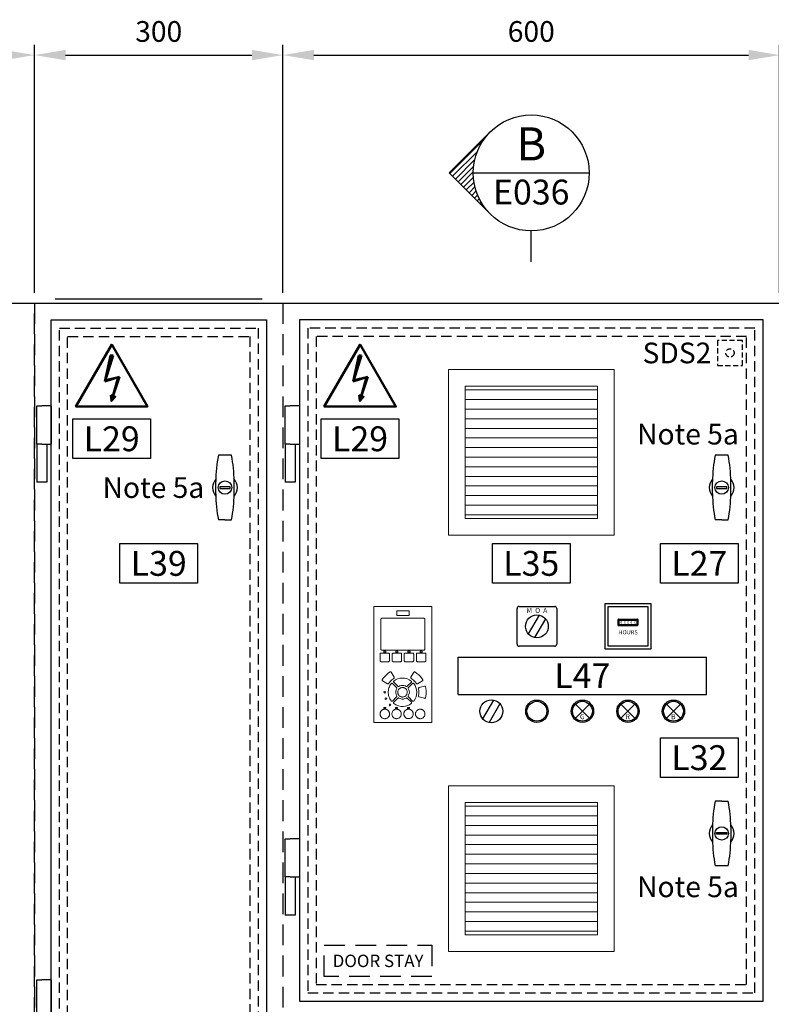
# Model space of a CAD drawing. Units: millimetres. Extents: x 0 to 19976, y 0 to 5577.
# Drawn here: x 2910 to 3818, y 3793 to 4981 of the extents above; entities that cross this region are included whole.
import ezdxf
from ezdxf.enums import TextEntityAlignment as Align

# ---------------------------------------------------------------- set-up
doc = ezdxf.new("R2010")
doc.units = ezdxf.units.MM
doc.header["$LTSCALE"] = 10
doc.header["$MEASUREMENT"] = 0
doc.linetypes.add('DASHED2', pattern=[0.375, 0.25, -0.125])
for name, color, linetype in [('Cubicle GA', 2, 'Continuous'), ('DIM', 6, 'Continuous'), ('OPANEL2$0$DOOR_EQUIP', 2, 'Continuous'), ('OUTLINE', 7, 'Continuous'), ('TEXT-025', 7, 'Continuous'), ('TEXT-05', 1, 'Continuous'), ('TEXT25', 7, 'Continuous')]:
    doc.layers.add(name, color=color, linetype=linetype)
doc.styles.add('Arial', font='arial.ttf')
doc.styles.add('ARIAL NARROW', font='ARIALN.TTF')
doc.styles.add('Calibri', font='calibri.ttf')
doc.styles.add('NARROW', font='txt', dxfattribs={"width": 0.8})
doc.styles.add('S250', font='ISO3098B.SHX', dxfattribs={"height": 25})
doc.styles.add('TEXT50', font='ISO3098B.SHX', dxfattribs={"height": 5})
doc.dimstyles.new('SEW Standard GA', dxfattribs={"dimscale": 12.5, "dimtxt": 2, "dimasz": 3, "dimexe": 1, "dimexo": 1, "dimgap": 1, "dimtad": 1, "dimdec": 0, "dimtxsty": 'Arial', "dimcen": 2.5, "dimclrd": 8, "dimclre": 8, "dimclrt": 7, "dimadec": 0, "dimazin": 0, "dimtfac": 1, "dimtdec": 0, "dimtmove": 0, "dimatfit": 3, "dimfxl": 0, "dimarcsym": 0})

# ---------------------------------------------------------------- blocks, each defined once
blk = doc.blocks.new('WP INDOOR T1 GA ALL DOORS ON')
at = {"color": 2, "linetype": 'Continuous', "ltscale": 20}
blk.add_line((0, 0), (900, 0), dxfattribs=at)
at = {"color": 252, "linetype": 'DASHED2', "ltscale": 10}
blk.add_line((900, 0), (900, -1725), dxfattribs=at)
at = {"layer": 'TEXT25', "color": 7, "style": 'ARIAL NARROW'}
for tag, p in [('LAPTOP001', (452, -811.5)), ('LAPTOP002', (452, -861.5)), ('LAPTOP003', (452, -911.5)), ('LAPTOP004', (452, -961.5)), ('LABEL0', (450, -1485)), ('LABEL1', (450, -1535)), ('LABEL2', (450, -1585))]:
    blk.add_attdef(tag, text='', height=30, dxfattribs=at).set_placement(p, align=Align.MIDDLE_CENTER)
blk = doc.blocks.new('WP231 DOOR HINGE TYPE310321')
at = {"color": 2, "linetype": 'Continuous', "ltscale": 10, "extrusion": (0, 1, 0)}
for p, q in [((0, 92), (6, 92)), ((0, 46), (0, 92)), ((17.25, 92), (6, 92)), ((6, 46), (0, 46)), ((0, 46), (0, 0)), ((6, 46), (0, 46)), ((6, 46), (17.25, 46)), ((12, 46), (12, 0)), ((12, 0), (0, 0))]:
    blk.add_line(p, q, dxfattribs=at)
at = {"color": 2, "linetype": 'Continuous', "ltscale": 10}
blk.add_line((17.25, 92), (17.25, 46), dxfattribs=at)
blk = doc.blocks.new('HAZ5')
at = {"color": 2, "linetype": 'Continuous', "lineweight": 50}
for p, q in [((-144.9, 198.8), (-166.3, 97.8)), ((-139.7, 199.1), (-165.2, 98.1)), ((-134.5, 199.3), (-163.4, 102.9)), ((-145, 198.8), (-134.5, 199.3)), ((-166.3, 97.8), (-109, 116)), ((-165.7, 100.5), (-109.3, 116.4)), ((-109.2, 116), (-140.4, 22.3)), ((-111.3, 115.9), (-140.4, 22.3)), ((-163.4, 102.9), (-113.7, 115.1)), ((-113.9, 115.1), (-140.5, 22.1))]:
    blk.add_line(p, q, dxfattribs=at)
for points in [[(-139.6, 241.5), (-139.6, 241.5), (0.1, 0.1), (-279.2, 0.1)], [(-142.5, 43.8), (-126, 38.4), (-140.5, 22.1), (-140.5, 22.1)], [(-140, 40.5), (-130.3, 37.3), (-139, 27.1), (-139, 27.1)], [(-137.8, 37.3), (-134.5, 36), (-137.5, 32.6), (-137.5, 32.6)]]:
    blk.add_lwpolyline(points, close=True, dxfattribs=at)
blk = doc.blocks.new('WP INDOOR CABLEWAY 1')
at = {"color": 2, "linetype": 'Continuous', "ltscale": 20}
blk.add_line((0, 0), (300, 0), dxfattribs=at)
at = {"color": 252, "linetype": 'DASHED2', "ltscale": 10}
for p, q in [((0, -1725), (0, 0)), ((300, 0), (300, -1725))]:
    blk.add_line(p, q, dxfattribs=at)
at = {"color": 1, "linetype": 'Continuous', "ltscale": 10}
blk.add_line((275, 5), (25, 5), dxfattribs=at)
at = {"color": 7, "linetype": 'Continuous'}
for p, q in [((237.8, -183.5), (222.2, -183.5)), ((219, -231.2), (219, -213.8)), ((241, -231.2), (241, -213.8)), ((230, -261.5), (222.2, -261.5)), ((230, -261.5), (237.8, -261.5))]:
    blk.add_line(p, q, dxfattribs=at)
at = {"color": 7, "linetype": 'Continuous', "extrusion": (-1, 6.12323e-17, 0)}
for p, q in [((236.2, -221.5), (223.8, -221.5)), ((223.8, -221.5), (223.8, -223.5)), ((223.8, -223.5), (236.2, -223.5)), ((236.2, -223.5), (236.2, -221.5))]:
    blk.add_line(p, q, dxfattribs=at)
at = {"color": 2, "linetype": 'Continuous', "ltscale": 20}
blk.add_lwpolyline([(20, -20), (280, -20), (280, -1705), (20, -1705)], close=True, dxfattribs=at)
at = {"color": 252, "linetype": 'DASHED2', "ltscale": 5}
for points in [[(30, -30), (270, -30), (270, -1695), (30, -1695)], [(40, -40), (260, -40), (260, -1685), (40, -1685)]]:
    blk.add_lwpolyline(points, close=True, dxfattribs=at)
at = {"color": 7, "linetype": 'Continuous'}
blk.add_circle((230, -222.5), 8.13, dxfattribs=at)
for centre, radius, start, end in [((368.6, -214.4), 149.6, 168.0753, 180.2248), ((91.4, -214.4), 149.6, 359.7752, 11.9247), ((230, -222.5), 15, 137.0882, 222.9118), ((230, -222.5), 15, 317.0882, 42.9118), ((368.6, -230.6), 149.6, 179.7752, 191.9247), ((91.4, -230.6), 149.6, 348.0753, 0.2248)]:
    blk.add_arc(centre, radius, start, end, dxfattribs=at)
at = {"color": 3, "linetype": 'Continuous', "xscale": 0.3093701744832268, "yscale": 0.3093701744832268, "zscale": 0.3093701744832268}
blk.add_blockref('HAZ5', (136.4, -124.7), dxfattribs=at)
at = {"color": 1, "linetype": 'Continuous'}
for p in [(2.8, -216), (2.8, -908.5)]:
    blk.add_blockref('WP231 DOOR HINGE TYPE310321', p, dxfattribs=at)
blk = doc.blocks.new('VENT FAN GRILL')
at = {"color": 0, "linetype": 'Continuous', "lineweight": 0, "extrusion": (0, 1, 0)}
for p, q in [((0, 0), (0, 200)), ((0, 200), (200, 200)), ((200, 200), (200, 0)), ((20, 163.8), (20, 180)), ((20, 180), (180, 180)), ((180, 180), (180, 163.8)), ((20, 175.4), (180, 175.4)), ((20, 152.2), (20, 163.8)), ((20, 163.8), (180, 163.8)), ((180, 163.8), (180, 152.2)), ((20, 140.6), (20, 152.2)), ((20, 152.2), (180, 152.2)), ((180, 152.2), (180, 140.6)), ((20, 129), (20, 140.6)), ((20, 140.6), (180, 140.6)), ((180, 140.6), (180, 129)), ((20, 117.4), (20, 129)), ((20, 129), (180, 129)), ((180, 129), (180, 117.4)), ((20, 105.8), (20, 117.4)), ((20, 117.4), (180, 117.4)), ((180, 117.4), (180, 105.8)), ((20, 94.2), (20, 105.8)), ((20, 105.8), (180, 105.8)), ((180, 105.8), (180, 94.2)), ((20, 82.6), (20, 94.2)), ((20, 94.2), (180, 94.2)), ((180, 94.2), (180, 82.6)), ((20, 71), (20, 82.6)), ((20, 82.6), (180, 82.6)), ((180, 82.6), (180, 71)), ((20, 59.4), (20, 71)), ((20, 71), (180, 71)), ((180, 71), (180, 59.4)), ((20, 47.8), (20, 59.4)), ((20, 59.4), (180, 59.4)), ((20, 36.2), (20, 47.8)), ((20, 47.8), (180, 47.8)), ((180, 59.4), (180, 47.8)), ((180, 47.8), (180, 36.2)), ((20, 24.6), (20, 36.2)), ((20, 36.2), (180, 36.2)), ((180, 36.2), (180, 24.6)), ((20, 20), (20, 24.6)), ((20, 24.6), (180, 24.6)), ((180, 24.6), (180, 20)), ((180, 20), (20, 20)), ((200, 0), (0, 0))]:
    blk.add_line(p, q, dxfattribs=at)
blk = doc.blocks.new('WP INDOOR T2 GA ALL DOORS ON')
at = {"color": 2}
blk.add_line((0, 0), (600, 0), dxfattribs=at)
at = {"color": 252, "linetype": 'DASHED2', "ltscale": 10}
blk.add_line((0, 0), (0, -1725), dxfattribs=at)
at = {"color": 7, "linetype": 'Continuous'}
for p, q in [((537.8, -183.5), (522.2, -183.5)), ((519, -231.2), (519, -213.8)), ((541, -231.2), (541, -213.8)), ((530, -261.5), (522.2, -261.5)), ((530, -261.5), (537.8, -261.5)), ((530, -601), (522.2, -601)), ((530, -601), (537.8, -601)), ((519, -631.3), (519, -648.7)), ((541, -631.3), (541, -648.7)), ((537.8, -679), (522.2, -679))]:
    blk.add_line(p, q, dxfattribs=at)
at = {"color": 7, "linetype": 'Continuous', "extrusion": (-1, 6.12323e-17, 0)}
for p, q in [((536.2, -221.5), (523.8, -221.5)), ((523.8, -221.5), (523.8, -223.5)), ((523.8, -223.5), (536.2, -223.5)), ((536.2, -223.5), (536.2, -221.5))]:
    blk.add_line(p, q, dxfattribs=at)
at = {"color": 4, "linetype": 'Continuous', "lineweight": 0, "extrusion": (0, 1, 0)}
for p, q in [((110, -366), (180, -366)), ((110, -506), (110, -366)), ((180, -366), (180, -506)), ((137.5, -371.1), (137.5, -377.1)), ((152.5, -371.1), (137.5, -371.1)), ((137.5, -377.1), (152.5, -377.1)), ((152.5, -377.1), (152.5, -371.1)), ((118.6, -380.9), (118.4, -381.2)), ((118.4, -381.2), (118.4, -381.6)), ((118.4, -381.6), (118.4, -417.4)), ((118.9, -380.6), (118.6, -380.9)), ((119.3, -380.4), (118.9, -380.6)), ((119.7, -380.3), (119.3, -380.4)), ((170.3, -380.3), (119.7, -380.3)), ((170.7, -380.4), (170.3, -380.3)), ((171.1, -380.6), (170.7, -380.4)), ((171.4, -380.9), (171.1, -380.6)), ((171.6, -381.2), (171.4, -380.9)), ((171.6, -381.6), (171.6, -381.2)), ((171.6, -417.4), (171.6, -381.6)), ((117.4, -423.1), (117.3, -423.5)), ((117.3, -423.5), (117.3, -431.5)), ((117.5, -422.8), (117.4, -423.1)), ((117.8, -422.5), (117.5, -422.8)), ((118.1, -422.3), (117.8, -422.5)), ((118.5, -422.3), (118.1, -422.3)), ((118.4, -417.4), (118.4, -417.8)), ((118.4, -417.8), (118.6, -418.2)), ((127.5, -422.3), (118.5, -422.3)), ((118.6, -418.2), (118.9, -418.5)), ((118.9, -418.5), (119.3, -418.7)), ((119.3, -418.7), (119.7, -418.7)), ((119.7, -418.7), (170.3, -418.7)), ((121.8, -420.1), (121.8, -421.2)), ((124.1, -419.9), (121.9, -419.9)), ((121.9, -421.4), (124.1, -421.4)), ((124.2, -421.2), (124.2, -420.1)), ((127.9, -422.3), (127.5, -422.3)), ((128.2, -422.5), (127.9, -422.3)), ((128.5, -422.8), (128.2, -422.5)), ((128.7, -423.1), (128.5, -422.8)), ((128.7, -423.5), (128.7, -423.1)), ((128.7, -431.5), (128.7, -423.5)), ((132.1, -423.1), (132, -423.5)), ((132, -423.5), (132, -431.5)), ((132.2, -422.8), (132.1, -423.1)), ((132.5, -422.5), (132.2, -422.8)), ((132.8, -422.3), (132.5, -422.5)), ((133.2, -422.3), (132.8, -422.3)), ((142.2, -422.3), (133.2, -422.3)), ((136.4, -420.1), (136.4, -421.2)), ((138.8, -419.9), (136.7, -419.9)), ((136.7, -421.4), (138.8, -421.4)), ((138.9, -421.2), (138.9, -420.1)), ((142.6, -422.3), (142.2, -422.3)), ((142.9, -422.5), (142.6, -422.3)), ((143.2, -422.8), (142.9, -422.5)), ((143.4, -423.1), (143.2, -422.8)), ((143.4, -423.5), (143.4, -423.1)), ((143.4, -431.5), (143.4, -423.5)), ((146.8, -422.8), (146.6, -423.1)), ((146.6, -423.1), (146.6, -423.5)), ((146.6, -423.5), (146.6, -431.5)), ((147.1, -422.5), (146.8, -422.8)), ((147.4, -422.3), (147.1, -422.5)), ((147.8, -422.3), (147.4, -422.3)), ((156.8, -422.3), (147.8, -422.3)), ((151.1, -420.1), (151.1, -421.2)), ((153.4, -419.9), (151.2, -419.9)), ((151.2, -421.4), (153.4, -421.4)), ((153.6, -421.2), (153.6, -420.1)), ((157.2, -422.3), (156.8, -422.3)), ((157.5, -422.5), (157.2, -422.3)), ((157.8, -422.8), (157.5, -422.5)), ((157.9, -423.1), (157.8, -422.8)), ((158, -423.5), (157.9, -423.1)), ((158, -431.5), (158, -423.5)), ((161.5, -422.8), (161.3, -423.1)), ((161.3, -423.1), (161.3, -423.5)), ((161.3, -423.5), (161.3, -431.5)), ((161.8, -422.5), (161.5, -422.8)), ((162.1, -422.3), (161.8, -422.5)), ((162.5, -422.3), (162.1, -422.3)), ((171.5, -422.3), (162.5, -422.3)), ((165.8, -420.1), (165.8, -421.2)), ((168.1, -419.9), (165.9, -419.9)), ((165.9, -421.4), (168.1, -421.4)), ((168.2, -421.2), (168.2, -420.1)), ((170.3, -418.7), (170.7, -418.7)), ((170.7, -418.7), (171.1, -418.5)), ((171.1, -418.5), (171.4, -418.2)), ((171.4, -418.2), (171.6, -417.8)), ((171.9, -422.3), (171.5, -422.3)), ((171.6, -417.8), (171.6, -417.4)), ((172.2, -422.5), (171.9, -422.3)), ((172.5, -422.8), (172.2, -422.5)), ((172.6, -423.1), (172.5, -422.8)), ((172.7, -423.5), (172.6, -423.1)), ((172.7, -431.5), (172.7, -423.5)), ((117.3, -431.5), (117.4, -431.9)), ((117.4, -431.9), (117.5, -432.2)), ((117.5, -432.2), (117.8, -432.5)), ((117.8, -432.5), (118.1, -432.6)), ((118.1, -432.6), (118.5, -432.7)), ((118.5, -432.7), (127.5, -432.7)), ((127.5, -432.7), (127.9, -432.6)), ((127.9, -432.6), (128.2, -432.5)), ((128.2, -432.5), (128.5, -432.2)), ((128.5, -432.2), (128.7, -431.9)), ((128.7, -431.9), (128.7, -431.5)), ((132, -431.5), (132.1, -431.9)), ((132.1, -431.9), (132.2, -432.2)), ((132.2, -432.2), (132.5, -432.5)), ((132.5, -432.5), (132.8, -432.6)), ((132.8, -432.6), (133.2, -432.7)), ((133.2, -432.7), (142.2, -432.7)), ((142.2, -432.7), (142.6, -432.6)), ((142.6, -432.6), (142.9, -432.5)), ((142.9, -432.5), (143.2, -432.2)), ((143.2, -432.2), (143.4, -431.9)), ((143.4, -431.9), (143.4, -431.5)), ((146.6, -431.5), (146.6, -431.9)), ((146.6, -431.9), (146.8, -432.2)), ((146.8, -432.2), (147.1, -432.5)), ((147.1, -432.5), (147.4, -432.6)), ((147.4, -432.6), (147.8, -432.7)), ((147.8, -432.7), (156.8, -432.7)), ((156.8, -432.7), (157.2, -432.6)), ((157.2, -432.6), (157.5, -432.5)), ((157.5, -432.5), (157.8, -432.2)), ((157.8, -432.2), (157.9, -431.9)), ((157.9, -431.9), (158, -431.5)), ((161.3, -431.5), (161.3, -431.8)), ((161.3, -431.8), (161.5, -432.2)), ((161.5, -432.2), (161.8, -432.5)), ((161.8, -432.5), (162.1, -432.6)), ((162.1, -432.6), (162.5, -432.7)), ((162.5, -432.7), (171.5, -432.7)), ((171.5, -432.7), (171.9, -432.6)), ((171.9, -432.6), (172.2, -432.5)), ((172.2, -432.5), (172.5, -432.2)), ((172.5, -432.2), (172.6, -431.9)), ((172.6, -431.9), (172.7, -431.5)), ((122.7, -450.9), (121.3, -452.7)), ((124.2, -449.3), (122.7, -450.9)), ((125.9, -447.7), (124.2, -449.3)), ((127.6, -446.3), (125.9, -447.7)), ((129.5, -445.1), (127.6, -446.3)), ((129.8, -445), (129.5, -445.1)), ((130.1, -444.9), (129.8, -445)), ((130.4, -445), (130.1, -444.9)), ((130.6, -445.2), (130.4, -445)), ((130.8, -445.4), (130.6, -445.2)), ((134.3, -451.5), (130.8, -445.4)), ((134.4, -451.8), (134.3, -451.5)), ((154.7, -451.5), (154.6, -451.8)), ((158.2, -445.4), (154.7, -451.5)), ((158.4, -445.2), (158.2, -445.4)), ((158.6, -445), (158.4, -445.2)), ((158.9, -444.9), (158.6, -445)), ((159.2, -445), (158.9, -444.9)), ((159.5, -445.1), (159.2, -445)), ((161.9, -446.8), (159.5, -445.1)), ((164.1, -448.6), (161.9, -446.8)), ((165.8, -450.3), (164.1, -448.6)), ((167.4, -452.3), (165.8, -450.3)), ((120, -454.6), (119.9, -454.8)), ((119.9, -454.8), (119.9, -455.1)), ((119.9, -455.1), (120, -455.4)), ((121.3, -452.7), (120, -454.6)), ((120, -455.4), (120.1, -455.7)), ((120.1, -455.7), (120.4, -455.8)), ((120.4, -455.8), (126.5, -459.4)), ((126.5, -459.4), (126.7, -459.5)), ((126.7, -459.5), (127, -459.5)), ((127, -459.5), (127.3, -459.4)), ((127.3, -459.4), (127.5, -459.3)), ((127.5, -459.3), (127.7, -459)), ((127.7, -459), (128.6, -457.8)), ((128.7, -462.9), (128.1, -464.3)), ((128.6, -457.8), (129.5, -456.6)), ((129.3, -461.5), (128.7, -462.9)), ((130.1, -460.2), (129.3, -461.5)), ((129.5, -456.6), (130.5, -455.6)), ((131, -458.9), (130.1, -460.2)), ((130.5, -455.6), (131.6, -454.5)), ((131.2, -458.7), (131, -458.9)), ((131.5, -458.6), (131.2, -458.7)), ((131.8, -458.6), (131.5, -458.6)), ((131.6, -454.5), (132.8, -453.6)), ((132.1, -458.7), (131.8, -458.6)), ((132.4, -458.9), (132.1, -458.7)), ((137.4, -463.9), (132.4, -458.9)), ((132.8, -453.6), (134, -452.8)), ((133.6, -456.5), (133.5, -456.8)), ((133.5, -456.8), (133.6, -457.1)), ((133.7, -456.2), (133.6, -456.5)), ((133.6, -457.1), (133.8, -457.4)), ((133.9, -456), (133.7, -456.2)), ((133.8, -457.4), (138.9, -462.4)), ((135.9, -454.6), (133.9, -456)), ((134, -452.8), (134.2, -452.6)), ((134.2, -452.6), (134.4, -452.3)), ((134.5, -452.1), (134.4, -451.8)), ((134.4, -452.3), (134.5, -452.1)), ((138.5, -453.4), (135.9, -454.6)), ((141.2, -452.7), (138.5, -453.4)), ((138.9, -462.4), (139.1, -462.6)), ((139.1, -462.6), (139.4, -462.7)), ((139.4, -462.7), (139.7, -462.7)), ((139.7, -462.7), (140, -462.6)), ((140, -462.6), (141.3, -461.9)), ((143.9, -452.4), (141.2, -452.7)), ((141.3, -461.9), (142.8, -461.4)), ((142.8, -461.4), (144.3, -461.3)), ((146.7, -452.5), (143.9, -452.4)), ((144.3, -461.3), (145.9, -461.4)), ((145.9, -461.4), (147.5, -461.8)), ((149.6, -453.1), (146.7, -452.5)), ((147.5, -461.8), (149, -462.6)), ((149, -462.6), (149.3, -462.7)), ((149.3, -462.7), (149.6, -462.7)), ((152.6, -454.4), (149.6, -453.1)), ((149.6, -462.7), (149.9, -462.6)), ((149.9, -462.6), (150.1, -462.4)), ((150.1, -462.4), (155.2, -457.4)), ((156.6, -458.9), (151.6, -463.9)), ((155.1, -456), (152.6, -454.4)), ((154.6, -451.8), (154.5, -452.1)), ((154.5, -452.1), (154.6, -452.3)), ((154.6, -452.3), (154.8, -452.6)), ((154.8, -452.6), (155, -452.8)), ((155, -452.8), (157.4, -454.5)), ((155.3, -456.2), (155.1, -456)), ((155.2, -457.4), (155.4, -457.1)), ((155.4, -456.5), (155.3, -456.2)), ((155.5, -456.8), (155.4, -456.5)), ((155.4, -457.1), (155.5, -456.8)), ((156.9, -458.7), (156.6, -458.9)), ((157.2, -458.6), (156.9, -458.7)), ((157.5, -458.6), (157.2, -458.6)), ((157.4, -454.5), (159.5, -456.6)), ((157.8, -458.7), (157.5, -458.6)), ((158, -458.9), (157.8, -458.7)), ((159.6, -461.3), (158, -458.9)), ((159.5, -456.6), (161.3, -459)), ((160.7, -463.9), (159.6, -461.3)), ((161.3, -459), (161.4, -459.3)), ((161.4, -459.3), (161.7, -459.4)), ((161.7, -459.4), (162, -459.5)), ((162, -459.5), (162.3, -459.5)), ((162.3, -459.5), (162.5, -459.4)), ((162.5, -459.4), (168.6, -455.8)), ((171.2, -462.2), (164.4, -464)), ((169, -454.6), (167.4, -452.3)), ((168.6, -455.8), (168.9, -455.7)), ((168.9, -455.7), (169, -455.4)), ((169.1, -454.9), (169, -454.6)), ((169, -455.4), (169.1, -455.1)), ((169.1, -455.1), (169.1, -454.9)), ((171.5, -462.1), (171.2, -462.2)), ((171.8, -462.2), (171.5, -462.1)), ((172.1, -462.3), (171.8, -462.2)), ((172.3, -462.6), (172.1, -462.3)), ((172.4, -462.8), (172.3, -462.6)), ((173.1, -467.3), (172.4, -462.8)), ((127.5, -467.3), (127.3, -468.8)), ((127.3, -468.8), (127.3, -470.3)), ((127.3, -470.3), (127.5, -471.8)), ((127.7, -465.8), (127.5, -467.3)), ((127.5, -471.8), (127.7, -473.3)), ((128.1, -464.3), (127.7, -465.8)), ((127.7, -473.3), (128.1, -474.8)), ((128.1, -474.8), (128.7, -476.2)), ((132.4, -480.2), (137.4, -475.2)), ((136.3, -468.6), (136.7, -466.8)), ((136.3, -470.6), (136.3, -468.6)), ((136.7, -472.4), (136.3, -470.6)), ((136.7, -466.8), (137.5, -465.1)), ((137.5, -474), (136.7, -472.4)), ((137.6, -464.2), (137.4, -463.9)), ((137.4, -475.2), (137.6, -474.9)), ((137.5, -465.1), (137.6, -464.8)), ((137.6, -474.3), (137.5, -474)), ((137.7, -464.5), (137.6, -464.2)), ((137.6, -464.8), (137.7, -464.5)), ((137.7, -474.6), (137.6, -474.3)), ((137.6, -474.9), (137.7, -474.6)), ((138.9, -468.3), (138.8, -468.9)), ((138.8, -468.9), (138.8, -469.6)), ((138.8, -469.6), (138.8, -470.2)), ((138.8, -470.2), (138.9, -470.9)), ((139.1, -467.6), (138.9, -468.3)), ((138.9, -470.9), (139.1, -471.5)), ((139.4, -467), (139.1, -467.6)), ((139.1, -471.5), (139.4, -472.1)), ((139.7, -466.4), (139.4, -467)), ((139.4, -472.1), (139.7, -472.7)), ((140.1, -465.9), (139.7, -466.4)), ((139.7, -472.7), (140.1, -473.2)), ((140.6, -465.4), (140.1, -465.9)), ((140.1, -473.2), (140.6, -473.7)), ((141.1, -465), (140.6, -465.4)), ((140.6, -473.7), (141.1, -474.1)), ((141.6, -464.6), (141.1, -465)), ((141.1, -474.1), (141.6, -474.5)), ((142.2, -464.3), (141.6, -464.6)), ((141.6, -474.5), (142.2, -474.8)), ((142.9, -464.1), (142.2, -464.3)), ((142.2, -474.8), (142.9, -475)), ((143.5, -463.9), (142.9, -464.1)), ((142.9, -475), (143.5, -475.2)), ((144.2, -463.9), (143.5, -463.9)), ((143.5, -475.2), (144.2, -475.3)), ((144.8, -463.9), (144.2, -463.9)), ((144.2, -475.3), (144.8, -475.3)), ((145.5, -463.9), (144.8, -463.9)), ((144.8, -475.3), (145.5, -475.2)), ((146.1, -464.1), (145.5, -463.9)), ((145.5, -475.2), (146.1, -475)), ((146.8, -464.3), (146.1, -464.1)), ((146.1, -475), (146.8, -474.8)), ((147.4, -464.6), (146.8, -464.3)), ((146.8, -474.8), (147.4, -474.5)), ((147.9, -465), (147.4, -464.6)), ((147.4, -474.5), (147.9, -474.1)), ((148.4, -465.4), (147.9, -465)), ((147.9, -474.1), (148.4, -473.7)), ((148.9, -465.9), (148.4, -465.4)), ((148.4, -473.7), (148.9, -473.2)), ((149.3, -466.4), (148.9, -465.9)), ((148.9, -473.2), (149.3, -472.7)), ((149.6, -467), (149.3, -466.4)), ((149.3, -472.7), (149.6, -472.1)), ((149.9, -467.6), (149.6, -467)), ((149.6, -472.1), (149.9, -471.5)), ((150.1, -468.2), (149.9, -467.6)), ((149.9, -471.5), (150.1, -470.8)), ((150.2, -468.9), (150.1, -468.2)), ((150.1, -470.8), (150.2, -470.2)), ((150.2, -469.6), (150.2, -468.9)), ((150.2, -470.2), (150.2, -469.6)), ((151.4, -464.2), (151.3, -464.5)), ((151.3, -464.5), (151.4, -464.8)), ((151.4, -474.3), (151.3, -474.6)), ((151.3, -474.6), (151.4, -474.9)), ((151.6, -463.9), (151.4, -464.2)), ((151.4, -464.8), (151.5, -465.1)), ((151.5, -474), (151.4, -474.3)), ((151.4, -474.9), (151.6, -475.2)), ((151.5, -465.1), (152.2, -466.5)), ((152.3, -472.4), (151.5, -474)), ((151.6, -475.2), (156.6, -480.2)), ((152.2, -466.5), (152.6, -467.9)), ((152.7, -470.9), (152.3, -472.4)), ((152.6, -467.9), (152.8, -469.4)), ((152.8, -469.4), (152.7, -470.9)), ((159.7, -477.6), (160.8, -474.9)), ((161.4, -466.6), (160.7, -463.9)), ((160.8, -474.9), (161.5, -472.2)), ((161.7, -469.4), (161.4, -466.6)), ((161.5, -472.2), (161.7, -469.4)), ((163.8, -474), (163.7, -474.3)), ((163.7, -474.3), (163.8, -474.6)), ((164, -464.3), (163.8, -464.5)), ((163.8, -464.5), (163.7, -464.8)), ((163.7, -464.8), (163.8, -465.1)), ((163.8, -465.1), (164.2, -468.1)), ((164.2, -471), (163.8, -474)), ((163.8, -474.6), (164, -474.8)), ((164.2, -464.1), (164, -464.3)), ((164, -474.8), (164.2, -475)), ((164.4, -464), (164.2, -464.1)), ((164.2, -468.1), (164.2, -471)), ((164.2, -475), (164.4, -475.1)), ((164.4, -475.1), (171.2, -476.9)), ((172.4, -476.3), (173.1, -471.8)), ((173.1, -471.8), (173.1, -467.3)), ((128.7, -476.2), (129.3, -477.6)), ((129.3, -477.6), (130.1, -478.9)), ((130.1, -478.9), (131, -480.2)), ((131, -480.2), (131.2, -480.4)), ((131.2, -480.4), (131.5, -480.5)), ((131.5, -480.5), (131.8, -480.5)), ((131.8, -480.5), (132.1, -480.4)), ((132.1, -480.4), (132.4, -480.2)), ((133.6, -482), (133.5, -482.3)), ((133.5, -482.3), (133.6, -482.6)), ((133.8, -481.7), (133.6, -482)), ((133.6, -482.6), (133.7, -482.9)), ((133.7, -482.9), (133.9, -483.1)), ((138.9, -476.7), (133.8, -481.7)), ((133.9, -483.1), (136.5, -484.8)), ((136.5, -484.8), (139.5, -486)), ((139.1, -476.5), (138.9, -476.7)), ((139.4, -476.4), (139.1, -476.5)), ((139.7, -476.4), (139.4, -476.4)), ((139.5, -486), (142.4, -486.6)), ((140, -476.5), (139.7, -476.4)), ((141.7, -477.3), (140, -476.5)), ((143.5, -477.8), (141.7, -477.3)), ((142.4, -486.6), (145.3, -486.7)), ((145.5, -477.8), (143.5, -477.8)), ((145.3, -486.7), (147.9, -486.4)), ((147.3, -477.3), (145.5, -477.8)), ((149, -476.5), (147.3, -477.3)), ((147.9, -486.4), (150.4, -485.7)), ((149.3, -476.4), (149, -476.5)), ((149.6, -476.4), (149.3, -476.4)), ((149.9, -476.5), (149.6, -476.4)), ((150.1, -476.7), (149.9, -476.5)), ((155.2, -481.7), (150.1, -476.7)), ((150.4, -485.7), (152.9, -484.6)), ((152.9, -484.6), (155.1, -483.1)), ((155.1, -483.1), (155.3, -482.9)), ((155.4, -482), (155.2, -481.7)), ((155.3, -482.9), (155.4, -482.6)), ((155.5, -482.3), (155.4, -482)), ((155.4, -482.6), (155.5, -482.3)), ((156.6, -480.2), (156.9, -480.4)), ((156.9, -480.4), (157.2, -480.5)), ((157.2, -480.5), (157.5, -480.5)), ((157.5, -480.5), (157.8, -480.4)), ((157.8, -480.4), (158, -480.2)), ((158, -480.2), (159.7, -477.6)), ((171.2, -476.9), (171.5, -477)), ((171.5, -477), (171.8, -476.9)), ((171.8, -476.9), (172.1, -476.8)), ((172.1, -476.8), (172.3, -476.6)), ((172.3, -476.6), (172.4, -476.3)), ((117.6, -494.5), (117.4, -495.1)), ((117.4, -495.1), (117.4, -495.8)), ((117.4, -495.8), (117.4, -496.4)), ((117.4, -496.4), (117.6, -497.1)), ((117.7, -493.8), (117.6, -494.5)), ((117.6, -497.1), (117.7, -497.7)), ((118, -493.2), (117.7, -493.8)), ((117.7, -497.7), (118, -498.3)), ((118.3, -492.6), (118, -493.2)), ((118, -498.3), (118.3, -498.9)), ((118.7, -492.1), (118.3, -492.6)), ((118.3, -498.9), (118.7, -499.4)), ((119.2, -491.6), (118.7, -492.1)), ((119.7, -491.2), (119.2, -491.6)), ((120.3, -490.8), (119.7, -491.2)), ((120.8, -490.5), (120.3, -490.8)), ((121.5, -490.3), (120.8, -490.5)), ((122.1, -490.1), (121.5, -490.3)), ((121.9, -488), (121.9, -489.1)), ((124.2, -487.8), (122.1, -487.8)), ((122.1, -489.3), (124.2, -489.3)), ((122.8, -490.1), (122.1, -490.1)), ((123.4, -490.1), (122.8, -490.1)), ((124.1, -490.1), (123.4, -490.1)), ((124.8, -490.3), (124.1, -490.1)), ((124.4, -489.1), (124.4, -488)), ((125.4, -490.5), (124.8, -490.3)), ((126, -490.8), (125.4, -490.5)), ((126.5, -491.2), (126, -490.8)), ((127, -491.6), (126.5, -491.2)), ((127.5, -492.1), (127, -491.6)), ((127.9, -492.6), (127.5, -492.1)), ((127.5, -499.4), (127.9, -498.9)), ((128.2, -493.2), (127.9, -492.6)), ((127.9, -498.9), (128.2, -498.3)), ((128.5, -493.8), (128.2, -493.2)), ((128.2, -498.3), (128.5, -497.7)), ((128.7, -494.4), (128.5, -493.8)), ((128.5, -497.7), (128.7, -497.1)), ((128.8, -495.1), (128.7, -494.4)), ((128.7, -497.1), (128.8, -496.4)), ((128.8, -495.8), (128.8, -495.1)), ((128.8, -496.4), (128.8, -495.8)), ((131.8, -494.4), (131.6, -495.1)), ((131.6, -495.1), (131.6, -495.8)), ((131.6, -495.8), (131.6, -496.4)), ((131.6, -496.4), (131.8, -497.1)), ((131.9, -493.8), (131.8, -494.4)), ((131.8, -497.1), (131.9, -497.7)), ((132.2, -493.2), (131.9, -493.8)), ((131.9, -497.7), (132.2, -498.3)), ((132.5, -492.6), (132.2, -493.2)), ((132.2, -498.3), (132.5, -498.9)), ((132.9, -492.1), (132.5, -492.6)), ((132.5, -498.9), (132.9, -499.4)), ((133.4, -491.6), (132.9, -492.1)), ((133.9, -491.2), (133.4, -491.6)), ((134.5, -490.8), (133.9, -491.2)), ((135, -490.5), (134.5, -490.8)), ((135.7, -490.3), (135, -490.5)), ((136.3, -490.1), (135.7, -490.3)), ((136.1, -488), (136.1, -489.1)), ((138.4, -487.8), (136.3, -487.8)), ((136.3, -489.3), (138.4, -489.3)), ((137, -490.1), (136.3, -490.1)), ((137.6, -490.1), (137, -490.1)), ((138.3, -490.1), (137.6, -490.1)), ((138.9, -490.3), (138.3, -490.1)), ((138.6, -489.1), (138.6, -488)), ((139.6, -490.5), (138.9, -490.3)), ((140.2, -490.8), (139.6, -490.5)), ((140.7, -491.2), (140.2, -490.8)), ((141.2, -491.6), (140.7, -491.2)), ((141.7, -492.1), (141.2, -491.6)), ((142.1, -492.6), (141.7, -492.1)), ((141.7, -499.4), (142.1, -498.9)), ((142.4, -493.2), (142.1, -492.6)), ((142.1, -498.9), (142.4, -498.3)), ((142.7, -493.8), (142.4, -493.2)), ((142.4, -498.3), (142.7, -497.7)), ((142.9, -494.4), (142.7, -493.8)), ((142.7, -497.7), (142.9, -497.1)), ((143, -495.1), (142.9, -494.4)), ((142.9, -497.1), (143, -496.4)), ((143, -495.8), (143, -495.1)), ((143, -496.4), (143, -495.8)), ((146.1, -494.5), (146, -495.1)), ((146, -495.1), (146, -495.8)), ((146, -495.8), (146.2, -497.2)), ((146.3, -493.8), (146.1, -494.5)), ((146.2, -497.2), (146.7, -498.4)), ((146.6, -493.2), (146.3, -493.8)), ((146.9, -492.6), (146.6, -493.2)), ((146.7, -498.4), (147.5, -499.6)), ((147.3, -492.1), (146.9, -492.6)), ((147.8, -491.6), (147.3, -492.1)), ((148.3, -491.2), (147.8, -491.6)), ((148.8, -490.8), (148.3, -491.2)), ((149.4, -490.5), (148.8, -490.8)), ((150.1, -490.3), (149.4, -490.5)), ((150.7, -490.1), (150.1, -490.3)), ((150.5, -488), (150.5, -489.1)), ((152.8, -487.8), (150.7, -487.8)), ((150.7, -489.3), (152.8, -489.3)), ((151.4, -490.1), (150.7, -490.1)), ((152, -490.1), (151.4, -490.1)), ((152.7, -490.1), (152, -490.1)), ((153.3, -490.3), (152.7, -490.1)), ((153, -489.1), (153, -488)), ((154, -490.5), (153.3, -490.3)), ((154.5, -490.8), (154, -490.5)), ((155.1, -491.2), (154.5, -490.8)), ((155.6, -491.6), (155.1, -491.2)), ((156.1, -492.1), (155.6, -491.6)), ((155.6, -499.9), (156.4, -499)), ((156.5, -492.6), (156.1, -492.1)), ((156.4, -499), (156.9, -498)), ((156.8, -493.2), (156.5, -492.6)), ((157.1, -493.8), (156.8, -493.2)), ((156.9, -498), (157.3, -496.9)), ((157.2, -494.4), (157.1, -493.8)), ((157.4, -495.1), (157.2, -494.4)), ((157.3, -496.9), (157.4, -495.8)), ((157.4, -495.8), (157.4, -495.1)), ((160.3, -494.5), (160.2, -495.1)), ((160.2, -495.1), (160.2, -495.8)), ((160.2, -495.8), (160.2, -496.4)), ((160.2, -496.4), (160.3, -497.1)), ((160.5, -493.8), (160.3, -494.5)), ((160.3, -497.1), (160.5, -497.7)), ((160.8, -493.2), (160.5, -493.8)), ((160.5, -497.7), (160.8, -498.3)), ((161.1, -492.6), (160.8, -493.2)), ((160.8, -498.3), (161.1, -498.9)), ((161.5, -492.1), (161.1, -492.6)), ((161.1, -498.9), (161.5, -499.4)), ((162, -491.6), (161.5, -492.1)), ((162.5, -491.2), (162, -491.6)), ((163, -490.8), (162.5, -491.2)), ((163.6, -490.5), (163, -490.8)), ((164.2, -490.3), (163.6, -490.5)), ((164.9, -490.1), (164.2, -490.3)), ((165.6, -490.1), (164.9, -490.1)), ((166.2, -490.1), (165.6, -490.1)), ((166.9, -490.1), (166.2, -490.1)), ((167.5, -490.3), (166.9, -490.1)), ((168.2, -490.5), (167.5, -490.3)), ((168.7, -490.8), (168.2, -490.5)), ((169.3, -491.2), (168.7, -490.8)), ((169.8, -491.6), (169.3, -491.2)), ((170.3, -492.1), (169.8, -491.6)), ((170.7, -492.6), (170.3, -492.1)), ((170.3, -499.4), (170.7, -498.9)), ((171, -493.2), (170.7, -492.6)), ((170.7, -498.9), (171, -498.3)), ((171.3, -493.8), (171, -493.2)), ((171, -498.3), (171.3, -497.7)), ((171.4, -494.5), (171.3, -493.8)), ((171.3, -497.7), (171.4, -497.1)), ((171.6, -495.1), (171.4, -494.5)), ((171.4, -497.1), (171.6, -496.4)), ((171.6, -495.8), (171.6, -495.1)), ((171.6, -496.4), (171.6, -495.8)), ((180, -506), (110, -506)), ((118.7, -499.4), (119.2, -499.9)), ((119.2, -499.9), (119.7, -500.3)), ((119.7, -500.3), (120.3, -500.7)), ((120.3, -500.7), (120.8, -501)), ((120.8, -501), (121.5, -501.2)), ((121.5, -501.2), (122.1, -501.4)), ((122.1, -501.4), (122.8, -501.5)), ((122.8, -501.5), (123.4, -501.5)), ((123.4, -501.5), (124.1, -501.4)), ((124.1, -501.4), (124.8, -501.2)), ((124.8, -501.2), (125.4, -501)), ((125.4, -501), (126, -500.7)), ((126, -500.7), (126.5, -500.3)), ((126.5, -500.3), (127, -499.9)), ((127, -499.9), (127.5, -499.4)), ((132.9, -499.4), (133.4, -499.9)), ((133.4, -499.9), (133.9, -500.3)), ((133.9, -500.3), (134.5, -500.7)), ((134.5, -500.7), (135, -501)), ((135, -501), (135.7, -501.2)), ((135.7, -501.2), (136.3, -501.4)), ((136.3, -501.4), (137, -501.5)), ((137, -501.5), (137.6, -501.5)), ((137.6, -501.5), (138.3, -501.4)), ((138.3, -501.4), (138.9, -501.2)), ((138.9, -501.2), (139.6, -501)), ((139.6, -501), (140.2, -500.7)), ((140.2, -500.7), (140.7, -500.3)), ((140.7, -500.3), (141.2, -499.9)), ((141.2, -499.9), (141.7, -499.4)), ((147.5, -499.6), (148.5, -500.5)), ((148.5, -500.5), (149.7, -501.1)), ((149.7, -501.1), (151, -501.4)), ((151, -501.4), (152.2, -501.4)), ((152.2, -501.4), (153.4, -501.2)), ((153.4, -501.2), (154.6, -500.7)), ((154.6, -500.7), (155.6, -499.9)), ((161.5, -499.4), (162, -499.9)), ((162, -499.9), (162.5, -500.3)), ((162.5, -500.3), (163, -500.7)), ((163, -500.7), (163.6, -501)), ((163.6, -501), (164.2, -501.2)), ((164.2, -501.2), (164.9, -501.4)), ((164.9, -501.4), (165.6, -501.5)), ((165.6, -501.5), (166.2, -501.5)), ((166.2, -501.5), (166.9, -501.4)), ((166.9, -501.4), (167.5, -501.2)), ((167.5, -501.2), (168.2, -501)), ((168.2, -501), (168.7, -500.7)), ((168.7, -500.7), (169.3, -500.3)), ((169.3, -500.3), (169.8, -499.9)), ((169.8, -499.9), (170.3, -499.4))]:
    blk.add_line(p, q, dxfattribs=at)
at = {"color": 7}
for p, q in [((285.3, -366), (328.3, -366)), ((389.3, -362.5), (444.3, -362.5)), ((389.3, -417.5), (389.3, -362.5)), ((444.3, -362.5), (444.3, -417.5)), ((282.8, -411.5), (282.8, -368.5)), ((309.4, -376.4), (296.3, -399)), ((330.8, -368.5), (330.8, -411.5)), ((317.2, -380.9), (304.1, -403.5)), ((328.3, -414), (285.3, -414)), ((444.3, -417.5), (389.3, -417.5)), ((254.4, -479), (241.3, -501.6)), ((262.2, -483.5), (249.1, -506.1)), ((353.3, -484), (370.3, -501)), ((353.3, -501), (370.3, -484)), ((408.3, -484), (425.3, -501)), ((408.3, -501), (425.3, -484)), ((463.3, -484), (480.3, -501)), ((463.3, -501), (480.3, -484))]:
    blk.add_line(p, q, dxfattribs=at)
at = {"color": 7, "linetype": 'Continuous', "extrusion": (-1, -6.12323e-17, 0)}
for p, q in [((523.8, -639), (536.2, -639)), ((523.8, -641), (523.8, -639)), ((536.2, -641), (523.8, -641)), ((536.2, -639), (536.2, -641))]:
    blk.add_line(p, q, dxfattribs=at)
at = {"color": 2}
blk.add_lwpolyline([(580, -20), (20, -20), (20, -842.5), (580, -842.5)], close=True, dxfattribs=at)
at = {"color": 252, "linetype": 'DASHED2', "ltscale": 5}
for points in [[(570, -30), (30, -30), (30, -832.5), (570, -832.5)], [(560, -40), (40, -40), (40, -822.5), (560, -822.5)]]:
    blk.add_lwpolyline(points, close=True, dxfattribs=at)
at = {"color": 252, "linetype": 'DASHED2', "ltscale": 10}
blk.add_lwpolyline([(50, -775), (180, -775), (180, -812.5), (50, -812.5)], close=True, dxfattribs=at)
at = {"color": 7, "linetype": 'Continuous'}
for centre in [(530, -222.5), (530, -640)]:
    blk.add_circle(centre, 8.13, dxfattribs=at)
at = {"color": 7}
for centre, radius in [((306.8, -390), 13.8), ((251.8, -492.5), 13.8), ((361.8, -492.5), 13.5), ((361.8, -492.5), 12), ((416.8, -492.5), 13.5), ((416.8, -492.5), 12), ((471.8, -492.5), 13.5), ((471.8, -492.5), 12)]:
    blk.add_circle(centre, radius, dxfattribs=at)
at = {"color": 4, "linetype": 'Continuous', "lineweight": 0}
for centre in [(123, -469.6), (124.4, -477.3), (129.3, -484.8)]:
    blk.add_circle(centre, 1, dxfattribs=at)
at = {"color": 7, "linetype": 'Continuous'}
for centre, radius, start, end in [((668.6, -214.4), 149.6, 168.0753, 180.2248), ((391.4, -214.4), 149.6, 359.7752, 11.9247), ((530, -222.5), 15, 137.0882, 222.9118), ((530, -222.5), 15, 317.0882, 42.9118), ((668.6, -230.6), 149.6, 179.7752, 191.9247), ((391.4, -230.6), 149.6, 348.0753, 0.2248), ((668.6, -631.9), 149.6, 168.0753, 180.2248), ((391.4, -631.9), 149.6, 359.7752, 11.9247), ((530, -640), 15, 137.0882, 222.9118), ((530, -640), 15, 317.0882, 42.9118), ((668.6, -648.1), 149.6, 179.7752, 191.9247), ((391.4, -648.1), 149.6, 348.0753, 0.2248)]:
    blk.add_arc(centre, radius, start, end, dxfattribs=at)
at = {"color": 7}
for centre, start, end in [((285.3, -368.5), 90, 180), ((328.3, -368.5), 0, 90), ((285.3, -411.5), 180, 270), ((328.3, -411.5), 270, 0)]:
    blk.add_arc(centre, 2.5, start, end, dxfattribs=at)
at = {"color": 4, "linetype": 'Continuous', "lineweight": 0}
for centre, start, end in [((121.9, -420.1), 90, 180), ((121.9, -421.2), 180, 270), ((124.1, -420.1), 360, 90), ((124.1, -421.2), 270, 0), ((136.7, -420.1), 90, 180), ((136.7, -421.2), 180, 270), ((138.8, -420.1), 0, 90), ((138.8, -421.2), 270, 0), ((151.2, -421.2), 180, 270), ((151.2, -420.1), 90, 180), ((153.4, -420.1), 0, 90), ((153.4, -421.2), 270, 0), ((165.9, -420.1), 90, 180), ((165.9, -421.2), 180, 270), ((168.1, -420.1), 0, 90), ((168.1, -421.2), 270, 0), ((122.1, -488), 90, 180), ((122.1, -489.1), 180, 270), ((124.2, -488), 0, 90), ((124.2, -489.1), 270, 0), ((136.3, -488), 90, 180), ((136.3, -489.1), 180, 270), ((138.4, -488), 0, 90), ((138.4, -489.1), 270, 0), ((150.7, -488), 90, 180), ((150.7, -489.1), 180, 270), ((152.8, -488), 0, 90), ((152.8, -489.1), 270, 0)]:
    blk.add_arc(centre, 0.2, start, end, dxfattribs=at)
at = {"layer": 'OPANEL2$0$DOOR_EQUIP', "color": 7}
for p, q in [((392.8, -366), (440.8, -366)), ((392.8, -414), (392.8, -366)), ((440.8, -366), (440.8, -414)), ((440.8, -414), (392.8, -414))]:
    blk.add_line(p, q, dxfattribs=at)
for radius in [13.5, 12]:
    blk.add_circle((306.8, -492.5), radius, dxfattribs=at)
at = {"layer": 'OUTLINE', "color": 7}
for p, q in [((405, -388.7), (405, -381.8)), ((405.5, -381.3), (428, -381.3)), ((428, -389.3), (405.5, -389.3)), ((406.1, -388.2), (406.1, -382.4)), ((406.1, -382.4), (427.4, -382.4)), ((427.4, -388.2), (406.1, -388.2)), ((427.4, -382.4), (427.4, -388.2)), ((428.6, -381.8), (428.6, -388.7))]:
    blk.add_line(p, q, dxfattribs=at)
for centre, start, end in [((405.5, -381.8), 90, 180), ((405.5, -388.7), 180, 270), ((428, -381.8), 0, 90), ((428, -388.7), 270, 0)]:
    blk.add_arc(centre, 0.576, start, end, dxfattribs=at)
at = {"color": 3, "linetype": 'Continuous', "xscale": 0.3093701744832268, "yscale": 0.3093701744832268, "zscale": 0.3093701744832268}
blk.add_blockref('HAZ5', (136.4, -124.7), dxfattribs=at)
at = {"color": 7, "linetype": 'Continuous'}
for p in [(200, -280), (200, -782.5)]:
    blk.add_blockref('VENT FAN GRILL', p, dxfattribs=at)
at = {"color": 1, "linetype": 'Continuous'}
for p in [(2.8, -216), (2.8, -738.5)]:
    blk.add_blockref('WP231 DOOR HINGE TYPE310321', p, dxfattribs=at)
at = {"color": 7, "style": 'S250'}
for s, p in [('M  O  A', (306.9, -373.8)), ('G', (361.6, -502.1)), ('R', (416.6, -502.1)), ('B', (471.6, -502.1))]:
    blk.add_text(s, height=6, dxfattribs=at).set_placement(p, align=Align.CENTER)
at = {"layer": 'DIM', "color": 7, "style": 'TEXT50'}
blk.add_text('HOURS', height=5, dxfattribs=at).set_placement((416.9, -399.7), align=Align.CENTER)
at = {"layer": 'OUTLINE', "color": 7, "style": 'NARROW', "width": 0.8}
for p in [(407.8, -387), (411.9, -387), (415.9, -387), (419.9, -387), (424, -387)]:
    blk.add_text('0', height=3.46, dxfattribs=at).set_placement(p)
at = {"layer": 'TEXT-025', "style": 'Arial'}
blk.add_text('DOOR STAY', height=15, dxfattribs=at).set_placement((115, -793.8), align=Align.MIDDLE_CENTER)
blk = doc.blocks.new('*X62')
at = {"color": 0, "linetype": 'Continuous'}
for p, q in [((522.47, 438.33), (526.87, 442.72)), ((522.83, 437.97), (526.03, 441.18)), ((523.18, 437.62), (525.71, 440.15)), ((523.53, 437.27), (525.55, 439.29)), ((523.89, 436.91), (525.5, 438.53)), ((524.24, 436.56), (525.52, 437.84)), ((524.59, 436.21), (525.6, 437.21)), ((524.95, 435.85), (525.72, 436.62)), ((525.3, 435.5), (525.87, 436.07)), ((525.65, 435.15), (526.06, 435.55)), ((526.01, 434.79), (526.28, 435.07)), ((526.36, 434.44), (526.53, 434.61)), ((526.72, 434.08), (526.81, 434.18)), ((527.07, 433.73), (527.11, 433.77)), ((527.42, 433.38), (527.43, 433.38))]:
    blk.add_line(p, q, dxfattribs=at)
blk = doc.blocks.new('WP207 LHS SECTION BUBBLE')
at = {"color": 1, "linetype": 'Continuous'}
for p, q in [((-119.5, 49.5), (-169, 0)), ((-119.5, -49.5), (-169, 0)), ((-140, 0), (0, 0)), ((-70, -107.3), (-70, -70))]:
    blk.add_line(p, q, dxfattribs=at)
blk.add_circle((-70, 0), 70, dxfattribs=at)
at = {"color": 1, "linetype": 'Continuous', "xscale": 9.331259720062208, "yscale": 9.331259720062208, "zscale": 9.331259720062208}
blk.add_blockref('*X62', (-5043.6, -4090.9), dxfattribs=at)
at = {"layer": 'TEXT25', "color": 7, "style": 'ARIAL NARROW'}
for tag, height, p in [('A', 40, (-70, 35)), ('E333', 30, (-70, -23.1))]:
    blk.add_attdef(tag, text='', height=height, dxfattribs=at).set_placement(p, align=Align.MIDDLE_CENTER)
blk = doc.blocks.new('WP207 INDOOR LABEL PUMPS STATUS')
at = {"layer": 'Cubicle GA', "color": 7}
for p, q in [((-300, 45), (0, 45)), ((-300, 0), (-300, 45)), ((0, 0), (0, 45)), ((-300, 0), (0, 0))]:
    blk.add_line(p, q, dxfattribs=at)
at = {"layer": 'TEXT25', "color": 7, "style": 'ARIAL NARROW'}
blk.add_attdef('LABEL', text='', height=30, dxfattribs=at).set_placement((-150, 22.5), align=Align.MIDDLE_CENTER)
blk = doc.blocks.new('LABEL L29')
at = {"layer": 'Cubicle GA', "color": 7, "ltscale": 10}
blk.add_lwpolyline([(-94, 48), (0, 48), (0, 0), (-94, 0)], close=True, dxfattribs=at)
at = {"layer": 'TEXT25', "color": 7, "style": 'Calibri'}
blk.add_attdef('L29', text='', height=30, dxfattribs=at).set_placement((-47, 24), align=Align.MIDDLE_CENTER)
blk = doc.blocks.new('*D146')
at = {"color": 8, "lineweight": -2, "ltscale": 10, "transparency": 16777216}
for p, q in [((2028.4, 4651.3), (2028.4, 4950.8)), ((2928.4, 4651.3), (2928.4, 4950.8)), ((2065.9, 4938.3), (2890.9, 4938.3))]:
    blk.add_line(p, q, dxfattribs=at)
at = {"color": 8, "linetype": 'Continuous', "ltscale": 10, "transparency": 16777216}
for points in [[(2065.9, 4944.6), (2065.9, 4932.1), (2028.4, 4938.3)], [(2890.9, 4944.6), (2890.9, 4932.1), (2928.4, 4938.3)]]:
    blk.add_solid(points, dxfattribs=at)
at = {"layer": 'Defpoints', "color": 0, "linetype": 'Continuous', "ltscale": 10, "transparency": 16777216}
for p in [(2928.4, 4938.3), (2028.4, 4638.8), (2928.4, 4638.8)]:
    blk.add_point(p, dxfattribs=at)
at = {"color": 7, "linetype": 'Continuous', "ltscale": 10, "transparency": 16777216, "insert": (2478.4, 4963.6), "char_height": 25, "attachment_point": 5, "style": 'Arial'}
blk.add_mtext('900', dxfattribs=at)
blk = doc.blocks.new('*D147')
at = {"color": 8, "lineweight": -2, "ltscale": 10, "transparency": 16777216}
for p, q in [((2928.4, 4651.3), (2928.4, 4950.8)), ((3228.4, 4651.3), (3228.4, 4950.8)), ((2965.9, 4938.3), (3190.9, 4938.3))]:
    blk.add_line(p, q, dxfattribs=at)
at = {"color": 8, "linetype": 'Continuous', "ltscale": 10, "transparency": 16777216}
for points in [[(2965.9, 4944.6), (2965.9, 4932.1), (2928.4, 4938.3)], [(3190.9, 4944.6), (3190.9, 4932.1), (3228.4, 4938.3)]]:
    blk.add_solid(points, dxfattribs=at)
at = {"layer": 'Defpoints', "color": 0, "linetype": 'Continuous', "ltscale": 10, "transparency": 16777216}
for p in [(3228.4, 4938.3), (2928.4, 4638.8), (3228.4, 4638.8)]:
    blk.add_point(p, dxfattribs=at)
at = {"color": 7, "linetype": 'Continuous', "ltscale": 10, "transparency": 16777216, "insert": (3078.4, 4963.6), "char_height": 25, "attachment_point": 5, "style": 'Arial'}
blk.add_mtext('300', dxfattribs=at)
blk = doc.blocks.new('*D148')
at = {"color": 8, "lineweight": -2, "ltscale": 10, "transparency": 16777216}
for p, q in [((3228.4, 4651.3), (3228.4, 4950.8)), ((3828.4, 4651.3), (3828.4, 4950.8)), ((3265.9, 4938.3), (3790.9, 4938.3))]:
    blk.add_line(p, q, dxfattribs=at)
at = {"color": 8, "linetype": 'Continuous', "ltscale": 10, "transparency": 16777216}
for points in [[(3265.9, 4944.6), (3265.9, 4932.1), (3228.4, 4938.3)], [(3790.9, 4944.6), (3790.9, 4932.1), (3828.4, 4938.3)]]:
    blk.add_solid(points, dxfattribs=at)
at = {"layer": 'Defpoints', "color": 0, "linetype": 'Continuous', "ltscale": 10, "transparency": 16777216}
for p in [(3828.4, 4938.3), (3228.4, 4638.8), (3828.4, 4638.8)]:
    blk.add_point(p, dxfattribs=at)
at = {"color": 7, "linetype": 'Continuous', "ltscale": 10, "transparency": 16777216, "insert": (3528.4, 4963.6), "char_height": 25, "attachment_point": 5, "style": 'Arial'}
blk.add_mtext('600', dxfattribs=at)
blk = doc.blocks.new('*D143')
at = {"color": 8, "lineweight": -2, "ltscale": 10, "transparency": 16777216}
for p, q in [((2028.4, 4651.3), (2028.4, 5095.3)), ((8028.4, 4651.3), (8028.4, 5095.3)), ((7990.9, 5082.8), (2065.9, 5082.8))]:
    blk.add_line(p, q, dxfattribs=at)
at = {"color": 8, "linetype": 'Continuous', "ltscale": 10, "transparency": 16777216}
for points in [[(2065.9, 5089), (2065.9, 5076.5), (2028.4, 5082.8)], [(7990.9, 5089), (7990.9, 5076.5), (8028.4, 5082.8)]]:
    blk.add_solid(points, dxfattribs=at)
at = {"layer": 'Defpoints', "color": 0, "linetype": 'Continuous', "ltscale": 10, "transparency": 16777216}
for p in [(2028.4, 5082.8), (2028.4, 4638.8), (8028.4, 4638.8)]:
    blk.add_point(p, dxfattribs=at)
at = {"color": 7, "linetype": 'Continuous', "ltscale": 10, "transparency": 16777216, "insert": (5028.4, 5108.1), "char_height": 25, "attachment_point": 5, "style": 'Arial'}
blk.add_mtext('6000', dxfattribs=at)
blk = doc.blocks.new('WATER STANDARD CUBICLE DOOR SWITCH')
at = {"color": 8, "linetype": 'DASHED2', "ltscale": 2.5}
blk.add_lwpolyline([(15, 15), (-15, 15), (-15, -15), (15, -15)], close=True, dxfattribs=at)
blk.add_circle((0, 0), 5, dxfattribs=at)
at = {"layer": 'TEXT25', "color": 7, "style": 'ARIAL NARROW'}
for tag, height, p in [('LABEL000', 25, (-22.5, 0)), ('LABEL00', 20, (20, -37.5)), ('LABEL01', 20, (20, -67.5))]:
    blk.add_attdef(tag, text='', height=height, dxfattribs=at).set_placement(p, align=Align.MIDDLE_RIGHT)

msp = doc.modelspace()

# ---------------------------------------------------------------- block references
at = {"color": 1, "linetype": 'Continuous'}
msp.add_blockref('WP207 LHS SECTION BUBBLE', (3598.4, 4796.1), dxfattribs=at).add_auto_attribs({'A': 'B', 'E333': 'E036'})
at = {"color": 4, "linetype": 'Continuous'}
for name, p in [('WP INDOOR T1 GA ALL DOORS ON', (2028.4, 4638.8)), ('WP INDOOR CABLEWAY 1', (2928.4, 4638.8))]:
    msp.add_blockref(name, p, dxfattribs=at)
at = {"color": 8, "linetype": 'Continuous'}
msp.add_blockref('WP INDOOR T2 GA ALL DOORS ON', (3228.4, 4638.8), dxfattribs=at)
at = {"color": 3, "linetype": 'Continuous'}
ref = msp.add_blockref('WATER STANDARD CUBICLE DOOR SWITCH', (3768.4, 4578.8), dxfattribs=at)
ref.add_attrib('LABEL000', 'SDS2', dxfattribs={"layer": 'TEXT25', "color": 7, "height": 25, "style": 'ARIAL NARROW'}).set_placement((3745.9, 4578.8), align=Align.MIDDLE_RIGHT)
at = {"color": 7, "linetype": 'Continuous'}
for name, p, values in [('LABEL L29', (3068.6, 4451.2), {'L29': 'L29'}), ('LABEL L29', (3368.6, 4451.2), {'L29': 'L29'}), ('LABEL L29', (3125.4, 4300.8), {'L29': 'L39'}), ('LABEL L29', (3575.4, 4300.8), {'L29': 'L35'}), ('LABEL L29', (3778.4, 4300.8), {'L29': 'L27'}), ('WP207 INDOOR LABEL PUMPS STATUS', (3740.1, 4166.7), {'LABEL': 'L47'}), ('LABEL L29', (3778.4, 4066.3), {'L29': 'L32'})]:
    msp.add_blockref(name, p, dxfattribs=at).add_auto_attribs(values)

# ---------------------------------------------------------------- texts
at = {"layer": 'TEXT-05', "color": 7, "style": 'Calibri'}
for p in [(3779.1, 4480.8), (3133.4, 4416.3), (3779.1, 3934.4)]:
    msp.add_text('Note 5a', height=25, rotation=360, dxfattribs=at).set_placement(p, align=Align.MIDDLE_RIGHT)

# ---------------------------------------------------------------- dimensions: what is measured, and where the dimension line sits
at = {"color": 7, "linetype": 'Continuous', "ltscale": 10}
for base, p1, p2, picture, middle in [((2028.4, 5082.8), (8028.4, 4638.8), (2028.4, 4638.8), '*D143', (5028.4, 5108.1)), ((2928.4, 4938.3), (2028.4, 4638.8), (2928.4, 4638.8), '*D146', (2478.4, 4963.6)), ((3228.4, 4938.3), (2928.4, 4638.8), (3228.4, 4638.8), '*D147', (3078.4, 4963.6)), ((3828.4, 4938.3), (3228.4, 4638.8), (3828.4, 4638.8), '*D148', (3528.4, 4963.6))]:
    dim = msp.add_linear_dim(base=base, p1=p1, p2=p2, dimstyle='SEW Standard GA', dxfattribs=at)
    dim.commit()
    dim.dimension.update_dxf_attribs({"geometry": picture, "text_midpoint": middle})

doc.saveas('drawing.dxf')
